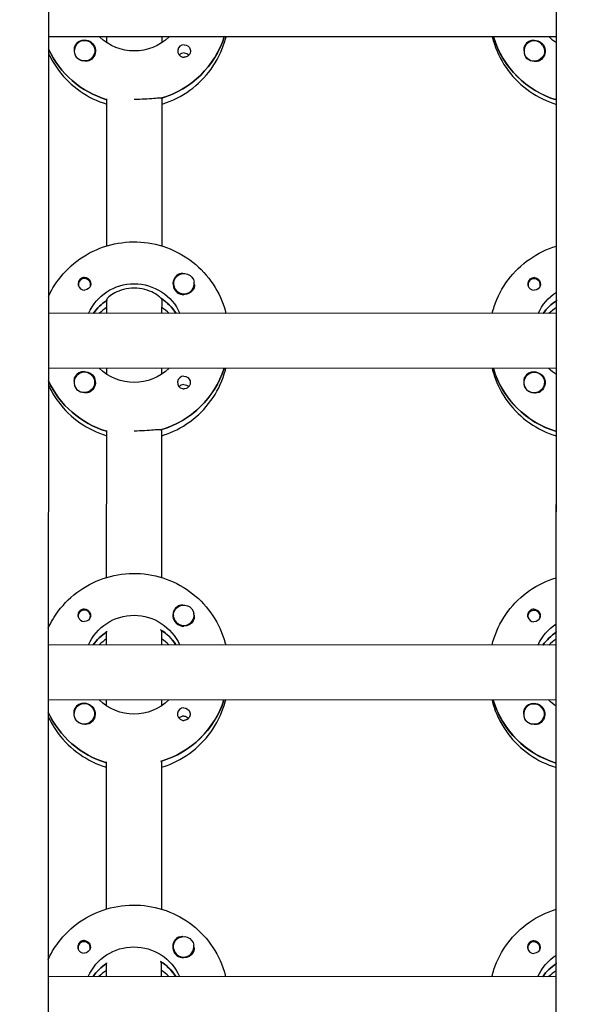
# Model space of a CAD drawing. Units: millimetres. Extents: x -11139 to 14562, y -11456 to 6364.
# Drawn here: x -164 to -1, y -1427 to -1141 of the extents above; entities that cross this region are included whole.
import ezdxf

# ---------------------------------------------------------------- set-up
doc = ezdxf.new("R2010")
doc.units = ezdxf.units.MM
doc.header["$LTSCALE"] = 20
doc.layers.add('2d', color=230, linetype='Continuous')
doc.layers.add('AS-Free_Space_Hatch', color=31, linetype='Continuous')

msp = doc.modelspace()

# ---------------------------------------------------------------- hatches: boundary and pattern name
at = {"layer": 'AS-Free_Space_Hatch'}
h = msp.add_hatch(dxfattribs=at)
h.set_pattern_fill('ANSI31', color=256, scale=100)
h.set_pattern_definition([(187.5045, (-6093.53, -6656.65), (41.4667, -314.7805), [])])
edge = h.paths.add_edge_path()
edge.add_arc((-3389.14, -2061.33), 500, 0, 360)
edge = h.paths.add_edge_path()
edge.add_arc((2811.5, -1270), 500, 0, 360)
edge = h.paths.add_edge_path()
edge.add_line((5521.04, -4269.02), (4315.41, -2141.24))
edge.add_line((4315.41, -2141.24), (5185.45, -1648.26))
edge.add_line((5185.45, -1648.26), (6055.49, -1155.28))
edge.add_line((6055.49, -1155.28), (7261.12, -3283.06))
edge.add_arc((6391.08, -3776.04), 1000, 0, 29.53663, ccw=False)
edge.add_arc((6391.08, -3776.04), 1000, -150.46337, 0, ccw=False)
edge = h.paths.add_edge_path()
edge.add_line((11989.07, -3997.86), (9990.06, -2845.2))
edge.add_line((9990.06, -2845.2), (10990.7, -1112.05))
edge.add_line((10990.7, -1112.05), (12988.6, -2265.54))
edge.add_arc((12488.6, -3131.56), 1000, 0, 60, ccw=False)
edge.add_arc((12488.6, -3131.56), 1000, 240.03146, 360, ccw=False)
edge = h.paths.add_edge_path()
edge.add_line((-6093.53, -6656.65), (-7310.93, -8243.45))
edge.add_line((-7310.93, -8243.45), (-9695.62, -6413.91))
edge.add_arc((-9086.92, -5620.51), 1000, 180, 232.50449, ccw=False)
edge.add_arc((-9086.92, -5620.51), 1000, 52.50449, 180, ccw=False)
edge.add_line((-8478.22, -4827.11), (-6093.53, -6656.65))

# ---------------------------------------------------------------- linework, layer by layer
at = {"layer": '2d'}
for p, q in [((-155.03, -953.51), (-156.01, -2958.87)), ((-8.01, -2958.97), (-7.03, -954.01)), ((-7.13, -1145.63), (-155.13, -1145.56)), ((-138.13, -1147.32), (-138.13, -1145.56)), ((-122.13, -1145.57), (-122.13, -1147.33)), ((-25.44, -1145.81), (-25.44, -1145.62)), ((-7.13, -1147.38), (-7.13, -1145.63)), ((-147.62, -1149.68), (-147.62, -1149.72)), ((-141.62, -1149.68), (-141.62, -1149.72)), ((-16.62, -1149.74), (-16.62, -1149.78)), ((-10.62, -1149.74), (-10.62, -1149.78)), ((-138.16, -1206.51), (-138.14, -1163.67)), ((-122.14, -1163.43), (-122.16, -1206.52)), ((-122.14, -1163.68), (-122.14, -1163.43)), ((-7.16, -1206.57), (-7.14, -1163.73)), ((-146.43, -1217.78), (-146.43, -1218.04)), ((-142.88, -1217.78), (-142.88, -1218.05)), ((-118.67, -1217.52), (-118.67, -1217.55)), ((-112.67, -1217.52), (-112.67, -1217.56)), ((-15.43, -1217.84), (-15.43, -1218.11)), ((-11.88, -1217.84), (-11.88, -1218.11)), ((-122.16, -1222.16), (-122.16, -1221.91)), ((-138.17, -1226.16), (-138.16, -1222.16)), ((-138.16, -1222.16), (-138.16, -1222.4)), ((-122.16, -1222.16), (-122.17, -1226.16)), ((-7.17, -1226.22), (-7.16, -1222.22)), ((-7.16, -1222.22), (-7.16, -1222.47)), ((-7.17, -1226.22), (-155.17, -1226.15)), ((-118.07, -1225.98), (-118.07, -1226.16)), ((-7.17, -1242.22), (-155.17, -1242.15)), ((-138.17, -1243.91), (-138.17, -1242.16)), ((-122.17, -1242.16), (-122.17, -1243.92)), ((-25.48, -1242.4), (-25.48, -1242.21)), ((-7.17, -1243.98), (-7.17, -1242.22)), ((-147.67, -1246.27), (-147.67, -1246.31)), ((-141.67, -1246.27), (-141.67, -1246.31)), ((-16.67, -1246.33), (-16.67, -1246.37)), ((-10.67, -1246.33), (-10.67, -1246.37)), ((-138.2, -1303.1), (-138.18, -1260.26)), ((-122.18, -1260.02), (-122.2, -1303.11)), ((-122.18, -1260.27), (-122.18, -1260.02)), ((-7.2, -1303.17), (-7.18, -1260.32)), ((-146.48, -1314.37), (-146.48, -1314.64)), ((-142.93, -1314.37), (-142.93, -1314.64)), ((-118.71, -1314.11), (-118.71, -1314.15)), ((-112.71, -1314.11), (-112.71, -1314.15)), ((-15.48, -1314.43), (-15.48, -1314.7)), ((-11.93, -1314.43), (-11.93, -1314.7)), ((-138.21, -1322.75), (-138.21, -1318.75)), ((-138.21, -1318.75), (-138.21, -1319)), ((-122.21, -1318.75), (-122.21, -1318.51)), ((-122.21, -1318.75), (-122.21, -1322.75)), ((-7.21, -1322.81), (-7.21, -1318.81)), ((-7.21, -1318.81), (-7.21, -1319.06)), ((-7.21, -1322.81), (-155.21, -1322.74)), ((-118.12, -1322.57), (-118.12, -1322.76)), ((-7.22, -1338.81), (-155.22, -1338.74)), ((-138.22, -1340.5), (-138.22, -1338.75)), ((-122.22, -1338.75), (-122.22, -1340.51)), ((-25.53, -1338.99), (-25.53, -1338.8)), ((-7.22, -1340.57), (-7.22, -1338.81)), ((-147.72, -1342.86), (-147.72, -1342.9)), ((-141.72, -1342.86), (-141.72, -1342.9)), ((-16.72, -1342.92), (-16.72, -1342.96)), ((-10.72, -1342.92), (-10.72, -1342.96)), ((-122.23, -1356.61), (-122.25, -1399.7)), ((-122.23, -1356.86), (-122.23, -1356.61)), ((-138.25, -1399.69), (-138.23, -1356.85)), ((-7.25, -1399.76), (-7.23, -1356.92)), ((-146.53, -1410.96), (-146.53, -1411.23)), ((-142.98, -1410.96), (-142.98, -1411.23)), ((-118.76, -1410.7), (-118.76, -1410.74)), ((-112.76, -1410.7), (-112.76, -1410.74)), ((-15.53, -1411.02), (-15.53, -1411.29)), ((-11.98, -1411.02), (-11.98, -1411.29)), ((-138.26, -1419.34), (-138.26, -1415.34)), ((-138.26, -1415.34), (-138.26, -1415.59)), ((-122.26, -1415.35), (-122.26, -1415.1)), ((-122.26, -1415.35), (-122.26, -1419.35)), ((-7.26, -1419.4), (-7.26, -1415.4)), ((-7.26, -1415.4), (-7.26, -1415.65)), ((-7.26, -1419.4), (-155.26, -1419.33)), ((-118.17, -1419.16), (-118.17, -1419.35))]:
    msp.add_line(p, q, dxfattribs=at)
for centre, major_axis, start_param, end_param in [((-144.62, -1149.68), (-3, 0), -2.513461, 0.628132), ((-144.62, -1149.7), (-3.2, 0), -1.570796, -0.540896), ((-130.12, -1137.32), (27.5, -0.01), -1.275619, -0.307126), ((0.88, -1137.88), (-27.5, 0.01), 0.288029, 1.275619), ((-13.62, -1149.74), (-3, 0), -2.513461, 0.628132), ((-13.62, -1149.77), (-3.2, 0), -1.570796, -0.540896), ((-130.12, -1137.82), (27.5, -0.01), -2.711906, -1.865973), ((-115.63, -1149.72), (-1.85, 0), -1.570796, 1.318959), ((-144.62, -1149.73), (-3, 0), 0.183982, 0.628132), ((-115.63, -1152.14), (-1.85, 0), -1.570796, -0.722826), ((-13.62, -1149.79), (-3, 0), 0.183982, 0.628132), ((-144.66, -1217.78), (1.77, 0), -0.159628, 2.981965), ((-115.67, -1217.54), (-3.2, 0), -1.0299, 1.570796), ((-13.66, -1217.84), (1.77, 0), -0.159628, 2.981965), ((-144.66, -1217.78), (-1.77, 0), -0.159628, 0.236564), ((-144.66, -1217.53), (-1.85, 0), 0.251837, 1.570796), ((-144.66, -1217.78), (1.77, 0), -0.236564, -0.159628), ((-115.67, -1217.52), (-3, 0), 0.159628, 3.30122), ((-13.66, -1217.84), (-1.77, 0), -0.159628, 0.236564), ((-13.66, -1217.59), (-1.85, 0), 0.251837, 1.570796), ((-13.66, -1217.84), (1.77, 0), -0.236564, -0.159628), ((-130.17, -1233.91), (-14.5, 0.01), -2.572651, -2.134363), ((-130.17, -1234.41), (-14.5, 0.01), -0.986366, -0.610608), ((-130.17, -1236.4), (-14.5, 0.01), -0.986366, -0.792153), ((-130.17, -1236.4), (-14.5, 0.01), -2.34944, -2.155226), ((0.83, -1234.47), (-14.5, 0.01), -0.986366, -0.610609), ((0.83, -1236.46), (-14.5, 0.01), -0.986366, -0.792153), ((-144.67, -1246.27), (-3, 0), -2.513461, 0.628132), ((-144.67, -1246.29), (-3.2, 0), -1.570796, -0.540896), ((-130.17, -1233.91), (27.5, -0.01), -1.275619, -0.307126), ((-115.68, -1246.31), (-1.85, 0), -1.570796, 1.318959), ((0.83, -1234.47), (-27.5, 0.01), 0.288029, 1.275619), ((-13.67, -1246.33), (-3, 0), -2.513461, 0.628132), ((-13.67, -1246.36), (-3.2, 0), -1.570796, -0.540896), ((-130.17, -1234.41), (27.5, -0.01), -2.711905, -1.865973), ((-144.67, -1246.32), (-3, 0), 0.183982, 0.628132), ((-115.68, -1248.74), (-1.85, 0), -1.570796, -0.722826), ((-13.67, -1246.38), (-3, 0), 0.183982, 0.628132), ((-144.7, -1314.37), (1.77, 0), -0.159628, 2.981965), ((-115.71, -1314.13), (-3.2, 0), -1.0299, 1.570796), ((-115.71, -1314.11), (-3, 0), 0.159628, 3.30122), ((-13.7, -1314.43), (1.77, 0), -0.159628, 2.981965), ((-144.7, -1314.12), (-1.85, 0), 0.251837, 1.570796), ((-144.7, -1314.37), (-1.77, 0), -0.159628, 0.236564), ((-144.7, -1314.37), (1.77, 0), -0.236564, -0.159628), ((-13.7, -1314.18), (-1.85, 0), 0.251837, 1.570796), ((-13.7, -1314.43), (-1.77, 0), -0.159628, 0.236564), ((-13.7, -1314.43), (1.77, 0), -0.236564, -0.159628), ((-130.22, -1331), (-14.5, 0.01), -0.986366, -0.610608), ((-130.22, -1330.5), (-14.5, 0.01), -2.572651, -2.134363), ((0.78, -1331.06), (-14.5, 0.01), -0.986366, -0.610609), ((-130.22, -1332.99), (-14.5, 0.01), -0.986366, -0.792153), ((-130.22, -1332.99), (-14.5, 0.01), -2.34944, -2.155226), ((0.78, -1333.06), (-14.5, 0.01), -0.986366, -0.792153), ((-144.72, -1342.86), (-3, 0), -2.513461, 0.628132), ((-130.22, -1330.5), (27.5, -0.01), -1.275619, -0.307126), ((0.78, -1331.06), (-27.5, 0.01), 0.288029, 1.275619), ((-130.22, -1331), (27.5, -0.01), -2.711905, -1.865973), ((-144.72, -1342.88), (-3.2, 0), -1.570796, -0.540896), ((-115.73, -1342.9), (-1.85, 0), -1.570796, 1.318959), ((-13.72, -1342.92), (-3, 0), -2.513461, 0.628132), ((-13.72, -1342.95), (-3.2, 0), -1.570796, -0.540896), ((-144.72, -1342.91), (-3, 0), 0.183982, 0.628132), ((-115.73, -1345.33), (-1.85, 0), -1.570796, -0.722826), ((-13.72, -1342.97), (-3, 0), 0.183982, 0.628132), ((-115.76, -1410.72), (-3.2, 0), -1.0299, 1.570796), ((-144.75, -1410.96), (-1.77, 0), -0.159628, 0.236564), ((-144.75, -1410.71), (-1.85, 0), 0.251837, 1.570796), ((-144.75, -1410.96), (1.77, 0), -0.159628, 2.981965), ((-144.75, -1410.96), (1.77, 0), -0.236564, -0.159628), ((-115.76, -1410.7), (-3, 0), 0.159628, 3.30122), ((-13.75, -1411.02), (-1.77, 0), -0.159628, 0.236564), ((-13.75, -1410.77), (-1.85, 0), 0.251837, 1.570796), ((-13.75, -1411.02), (1.77, 0), -0.159628, 2.981965), ((-13.75, -1411.02), (1.77, 0), -0.236564, -0.159628), ((-130.26, -1427.59), (-14.5, 0.01), -0.986366, -0.610608), ((-130.26, -1427.09), (-14.5, 0.01), -2.572651, -2.134363), ((0.74, -1427.65), (-14.5, 0.01), -0.986366, -0.610609), ((-130.26, -1429.58), (-14.5, 0.01), -0.986366, -0.792153), ((-130.26, -1429.58), (-14.5, 0.01), -2.34944, -2.155226), ((0.74, -1429.65), (-14.5, 0.01), -0.986366, -0.792154)]:
    msp.add_ellipse(centre, major_axis=major_axis, ratio=0.992215, start_param=start_param, end_param=end_param, dxfattribs=at)
at = {"layer": '2d', "extrusion": (0, 0, -1)}
for centre, major_axis, start_param, end_param in [((-144.62, -1149.7), (3.2, 0), -1.570796, 1.0299), ((-130.12, -1135.33), (-14.5, 0.01), -2.34944, -0.792153), ((-130.12, -1137.32), (27.5, -0.01), 0.307126, 1.285261), ((0.88, -1137.88), (-27.5, 0.01), -1.275619, -0.295177), ((-13.62, -1149.77), (3.2, 0), -1.570796, 1.0299), ((0.88, -1135.39), (-14.5, 0.01), -0.986366, -0.792152), ((-130.12, -1137.82), (-27.5, 0.01), -1.275619, -0.429687), ((-144.62, -1149.68), (3, 0), -0.628132, 2.513461), ((-115.63, -1149.72), (1.85, 0), -1.570796, -0.251837), ((-13.62, -1149.74), (3, 0), -0.628132, 2.513461), ((-144.62, -1149.73), (-3, 0), -1.386814, -0.628132), ((-115.63, -1152.14), (1.85, 0), -1.570796, -0.720115), ((-13.62, -1149.79), (-3, 0), -1.386814, -0.628132), ((-144.66, -1217.53), (1.85, 0), -1.318959, 1.570796), ((-115.67, -1217.52), (-3, 0), -0.159628, 2.981965), ((-13.66, -1217.59), (1.85, 0), -1.318959, 1.570796), ((-130.17, -1231.92), (14.5, -0.01), -2.729814, -0.411778), ((-130.17, -1233.91), (14.5, -0.01), -0.986366, -0.58443), ((-115.67, -1217.54), (-3.2, 0), -2.600696, -1.570796), ((0.83, -1231.98), (14.5, -0.01), -2.729814, -2.155226), ((-130.17, -1234.41), (14.5, -0.01), -2.530984, -2.155226), ((0.83, -1234.47), (14.5, -0.01), -2.530984, -2.155226), ((-144.67, -1246.27), (3, 0), -0.628132, 2.513461), ((-144.67, -1246.29), (3.2, 0), -1.570796, 1.0299), ((-130.17, -1231.92), (-14.5, 0.01), -2.34944, -0.792153), ((-130.17, -1233.91), (27.5, -0.01), 0.307126, 1.285261), ((-115.68, -1246.31), (1.85, 0), -1.570796, -0.251837), ((0.83, -1234.47), (-27.5, 0.01), -1.275619, -0.295177), ((-13.67, -1246.33), (3, 0), -0.628132, 2.513461), ((-13.67, -1246.36), (3.2, 0), -1.570796, 1.0299), ((0.83, -1231.98), (-14.5, 0.01), -0.986366, -0.792152), ((-130.17, -1234.41), (-27.5, 0.01), -1.275619, -0.429687), ((-115.68, -1248.74), (1.85, 0), -1.570796, -0.720115), ((-144.67, -1246.32), (-3, 0), -1.386814, -0.628132), ((-13.67, -1246.38), (-3, 0), -1.386814, -0.628132), ((-144.7, -1314.12), (1.85, 0), -1.318959, 1.570796), ((-115.71, -1314.11), (-3, 0), -0.159628, 2.981965), ((-13.7, -1314.18), (1.85, 0), -1.318959, 1.570796), ((-130.22, -1328.51), (14.5, -0.01), -2.729814, -0.411778), ((-115.71, -1314.13), (-3.2, 0), -2.600696, -1.570796), ((0.78, -1328.57), (14.5, -0.01), -2.729814, -2.155226), ((-130.22, -1331), (14.5, -0.01), -2.530984, -2.155226), ((-130.22, -1330.5), (14.5, -0.01), -0.986366, -0.58443), ((0.78, -1331.06), (14.5, -0.01), -2.530984, -2.155226), ((-130.22, -1328.51), (-14.5, 0.01), -2.34944, -0.792153), ((-130.22, -1330.5), (27.5, -0.01), 0.307126, 1.285261), ((0.78, -1331.06), (-27.5, 0.01), -1.275619, -0.295177), ((0.78, -1328.57), (-14.5, 0.01), -0.986366, -0.792152), ((-130.22, -1331), (-27.5, 0.01), -1.275619, -0.429688), ((-144.72, -1342.86), (3, 0), -0.628132, 2.513461), ((-144.72, -1342.88), (3.2, 0), -1.570796, 1.0299), ((-115.73, -1342.9), (1.85, 0), -1.570796, -0.251837), ((-13.72, -1342.92), (3, 0), -0.628132, 2.513461), ((-13.72, -1342.95), (3.2, 0), -1.570796, 1.0299), ((-144.72, -1342.91), (-3, 0), -1.386814, -0.628132), ((-115.73, -1345.33), (1.85, 0), -1.570796, -0.720115), ((-13.72, -1342.97), (-3, 0), -1.386814, -0.628132), ((-115.76, -1410.7), (-3, 0), -0.159628, 2.981965), ((-144.75, -1410.71), (1.85, 0), -1.318959, 1.570796), ((-130.26, -1425.1), (14.5, -0.01), -2.729814, -0.411778), ((-13.75, -1410.77), (1.85, 0), -1.318959, 1.570796), ((-115.76, -1410.72), (-3.2, 0), -2.600696, -1.570796), ((0.74, -1425.16), (14.5, -0.01), -2.729814, -2.155226), ((-130.26, -1427.59), (14.5, -0.01), -2.530984, -2.155226), ((-130.26, -1427.09), (14.5, -0.01), -0.986366, -0.58443), ((0.74, -1427.65), (14.5, -0.01), -2.530984, -2.155226)]:
    msp.add_ellipse(centre, major_axis=major_axis, ratio=0.992215, start_param=start_param, end_param=end_param, dxfattribs=at)
at = {"layer": '2d'}
for points, knots in [([(-122.14, -1165.22), (-121.67, -1165.07), (-121.2, -1164.92), (-117.98, -1163.76), (-115.38, -1162.32), (-110.77, -1158.7), (-108.76, -1156.52), (-105.54, -1151.65), (-104.32, -1148.95), (-103.51, -1145.95), (-103.46, -1145.77), (-103.42, -1145.58)], [5.007558, 5.007558, 5.007558, 5.007558, 5.061187, 5.061187, 5.38193, 5.38193, 5.70216, 5.70216, 6.02178, 6.02178, 6.042781, 6.042781, 6.042781, 6.042781]), ([(-25.84, -1145.62), (-25.66, -1146.32), (-25.46, -1147.01), (-24.32, -1150.46), (-22.95, -1153.08), (-19.46, -1157.76), (-17.33, -1159.82), (-12.56, -1163.15), (-9.91, -1164.43), (-7.14, -1165.27)], [3.381034, 3.381034, 3.381034, 3.381034, 3.460135, 3.460135, 3.779355, 3.779355, 4.099081, 4.099081, 4.416257, 4.416257, 4.416257, 4.416257]), ([(-147.37, -1148.07), (-147.45, -1148.2), (-147.51, -1148.34), (-147.65, -1148.79), (-147.68, -1149.12), (-147.64, -1149.52), (-147.63, -1149.58), (-147.62, -1149.63)], [-0.4285066, -0.4285066, -0.4285066, -0.4285066, -0.3702947, -0.3702947, -0.2554118, -0.2554118, -0.2367421, -0.2367421, -0.2367421, -0.2367421]), ([(-113.84, -1149.26), (-113.79, -1149.47), (-113.77, -1149.68), (-113.81, -1150.13), (-113.88, -1150.35), (-114.04, -1150.66), (-114.1, -1150.75), (-114.21, -1150.9), (-114.26, -1150.96), (-114.37, -1151.06), (-114.42, -1151.11), (-114.56, -1151.22), (-114.64, -1151.28), (-114.91, -1151.42), (-115.11, -1151.49), (-115.42, -1151.54), (-115.53, -1151.55), (-115.63, -1151.55)], [0.3983341, 0.3983341, 0.3983341, 0.3983341, 0.4632988, 0.4632988, 0.5330171, 0.5330171, 0.5659175, 0.5659175, 0.5887918, 0.5887918, 0.6110803, 0.6110803, 0.6412641, 0.6412641, 0.7042404, 0.7042404, 0.7359678, 0.7359678, 0.7359678, 0.7359678]), ([(-16.37, -1148.13), (-16.45, -1148.26), (-16.51, -1148.41), (-16.65, -1148.85), (-16.68, -1149.18), (-16.64, -1149.59), (-16.63, -1149.64), (-16.62, -1149.7)], [-0.4285066, -0.4285066, -0.4285066, -0.4285066, -0.3702947, -0.3702947, -0.2554118, -0.2554118, -0.2367421, -0.2367421, -0.2367421, -0.2367421]), ([(-155.13, -1150.44), (-154.33, -1152.17), (-153.35, -1153.82), (-150.46, -1157.69), (-148.33, -1159.75), (-143.56, -1163.09), (-140.91, -1164.37), (-138.14, -1165.21)], [3.5701495, 3.5701495, 3.5701495, 3.5701495, 3.7793546, 3.7793546, 4.0990811, 4.0990811, 4.4162569, 4.4162569, 4.4162569, 4.4162569]), ([(-142.98, -1152.42), (-143.09, -1152.49), (-143.21, -1152.54), (-143.61, -1152.69), (-143.91, -1152.73), (-144.32, -1152.72), (-144.43, -1152.71), (-144.55, -1152.69)], [1.5283721, 1.5283721, 1.5283721, 1.5283721, 1.5732284, 1.5732284, 1.6747879, 1.6747879, 1.713878, 1.713878, 1.713878, 1.713878]), ([(-11.98, -1152.49), (-12.09, -1152.55), (-12.21, -1152.61), (-12.61, -1152.75), (-12.91, -1152.79), (-13.32, -1152.78), (-13.43, -1152.77), (-13.55, -1152.76)], [1.5283721, 1.5283721, 1.5283721, 1.5283721, 1.5732284, 1.5732284, 1.6747879, 1.6747879, 1.713878, 1.713878, 1.713878, 1.713878]), ([(-122.39, -1163.5), (-122.48, -1163.49), (-122.6, -1163.48), (-123.16, -1163.46), (-123.77, -1163.51), (-125.19, -1163.63), (-126.08, -1163.71), (-128.05, -1163.82), (-129.12, -1163.86), (-130.14, -1163.86)], [-2.229842, -2.229842, -2.229842, -2.229842, -2.122712, -2.122712, -1.819422, -1.819422, -1.516212, -1.516212, -1.213001, -1.213001, -1.213001, -1.213001]), ([(-155.16, -1221.27), (-154.36, -1219.53), (-153.38, -1217.88), (-150.48, -1214.01), (-148.36, -1211.96), (-143.55, -1208.61), (-140.88, -1207.32), (-135.26, -1205.65), (-132.31, -1205.26), (-126.44, -1205.43), (-123.52, -1205.98), (-118, -1207.98), (-115.4, -1209.42), (-110.8, -1213.05), (-108.79, -1215.23), (-105.57, -1220.1), (-104.36, -1222.8), (-103.55, -1225.8), (-103.5, -1225.99), (-103.46, -1226.17)], [3.571113, 3.571113, 3.571113, 3.571113, 3.780317, 3.780317, 4.100044, 4.100044, 4.420379, 4.420379, 4.741187, 4.741187, 5.062149, 5.062149, 5.382892, 5.382892, 5.703123, 5.703123, 6.022743, 6.022743, 6.043744, 6.043744, 6.043744, 6.043744]), ([(-25.88, -1226.21), (-25.7, -1225.51), (-25.5, -1224.81), (-24.35, -1221.36), (-22.98, -1218.75), (-19.48, -1214.08), (-17.36, -1212.02), (-12.58, -1208.69), (-9.93, -1207.41), (-7.16, -1206.57)], [3.381997, 3.381997, 3.381997, 3.381997, 3.461097, 3.461097, 3.780317, 3.780317, 4.100044, 4.100044, 4.41722, 4.41722, 4.41722, 4.41722]), ([(-144.66, -1215.69), (-144.76, -1215.69), (-144.87, -1215.7), (-145.18, -1215.76), (-145.38, -1215.83), (-145.65, -1215.98), (-145.73, -1216.04), (-145.87, -1216.15), (-145.93, -1216.2), (-146.03, -1216.3), (-146.08, -1216.36), (-146.19, -1216.51), (-146.25, -1216.6), (-146.41, -1216.9), (-146.48, -1217.12), (-146.52, -1217.56), (-146.5, -1217.78), (-146.45, -1217.98)], [-0.7359678, -0.7359678, -0.7359678, -0.7359678, -0.7042404, -0.7042404, -0.6412641, -0.6412641, -0.6110803, -0.6110803, -0.5887918, -0.5887918, -0.5659175, -0.5659175, -0.5330171, -0.5330171, -0.4632988, -0.4632988, -0.3983341, -0.3983341, -0.3983341, -0.3983341]), ([(-144.66, -1215.69), (-144.56, -1215.69), (-144.46, -1215.7), (-144.31, -1215.72), (-144.25, -1215.74), (-144.2, -1215.75)], [0.73596784, 0.73596784, 0.73596784, 0.73596784, 0.76566083, 0.76566083, 0.78261583, 0.78261583, 0.78261583, 0.78261583]), ([(-115.95, -1214.55), (-115.99, -1214.55), (-116.04, -1214.55), (-116.38, -1214.53), (-116.68, -1214.56), (-117.08, -1214.7), (-117.2, -1214.75), (-117.31, -1214.82)], [-1.6906296, -1.6906296, -1.6906296, -1.6906296, -1.6747879, -1.6747879, -1.5732284, -1.5732284, -1.5283721, -1.5283721, -1.5283721, -1.5283721]), ([(-13.66, -1215.76), (-13.76, -1215.76), (-13.87, -1215.77), (-14.18, -1215.82), (-14.38, -1215.89), (-14.65, -1216.05), (-14.73, -1216.1), (-14.87, -1216.21), (-14.93, -1216.26), (-15.03, -1216.37), (-15.08, -1216.42), (-15.19, -1216.57), (-15.25, -1216.66), (-15.41, -1216.96), (-15.48, -1217.18), (-15.52, -1217.62), (-15.5, -1217.84), (-15.45, -1218.05)], [-0.7359678, -0.7359678, -0.7359678, -0.7359678, -0.7042404, -0.7042404, -0.6412641, -0.6412641, -0.6110803, -0.6110803, -0.5887918, -0.5887918, -0.5659175, -0.5659175, -0.5330171, -0.5330171, -0.4632988, -0.4632988, -0.3983341, -0.3983341, -0.3983341, -0.3983341]), ([(-13.66, -1215.76), (-13.56, -1215.76), (-13.46, -1215.76), (-13.31, -1215.79), (-13.25, -1215.8), (-13.2, -1215.81)], [0.73596784, 0.73596784, 0.73596784, 0.73596784, 0.76566083, 0.76566083, 0.78261583, 0.78261583, 0.78261583, 0.78261583]), ([(-130.16, -1218.78), (-131.19, -1218.78), (-132.27, -1218.92), (-134.24, -1219.45), (-135.12, -1219.83), (-136.52, -1220.59), (-137.13, -1221.02), (-137.95, -1221.75), (-138.16, -1222.03), (-138.16, -1222.16)], [-1.236465, -1.236465, -1.236465, -1.236465, -0.928016, -0.928016, -0.619567, -0.619567, -0.309783, -0.309783, 0, 0, 0, 0]), ([(-122.42, -1221.75), (-122.52, -1221.64), (-122.64, -1221.52), (-123.2, -1221.03), (-123.81, -1220.59), (-125.2, -1219.83), (-126.09, -1219.45), (-128.05, -1218.92), (-129.13, -1218.78), (-130.16, -1218.78)], [-2.274968, -2.274968, -2.274968, -2.274968, -2.163147, -2.163147, -1.853363, -1.853363, -1.544914, -1.544914, -1.236465, -1.236465, -1.236465, -1.236465]), ([(-112.67, -1217.63), (-112.66, -1217.69), (-112.65, -1217.75), (-112.61, -1218.14), (-112.64, -1218.46), (-112.78, -1218.9), (-112.84, -1219.04), (-112.92, -1219.18)], [2.18776, 2.18776, 2.18776, 2.18776, 2.2069297, 2.2069297, 2.3218125, 2.3218125, 2.3800245, 2.3800245, 2.3800245, 2.3800245]), ([(-147.41, -1244.66), (-147.49, -1244.79), (-147.56, -1244.93), (-147.69, -1245.38), (-147.72, -1245.71), (-147.69, -1246.11), (-147.68, -1246.17), (-147.67, -1246.23)], [-0.4285066, -0.4285066, -0.4285066, -0.4285066, -0.3702947, -0.3702947, -0.2554118, -0.2554118, -0.2367421, -0.2367421, -0.2367421, -0.2367421]), ([(-122.18, -1261.81), (-121.71, -1261.67), (-121.25, -1261.51), (-118.03, -1260.35), (-115.43, -1258.91), (-110.82, -1255.29), (-108.81, -1253.11), (-105.58, -1248.24), (-104.37, -1245.55), (-103.56, -1242.54), (-103.51, -1242.36), (-103.46, -1242.17)], [5.007558, 5.007558, 5.007558, 5.007558, 5.061187, 5.061187, 5.38193, 5.38193, 5.70216, 5.70216, 6.02178, 6.02178, 6.042781, 6.042781, 6.042781, 6.042781]), ([(-25.88, -1242.21), (-25.71, -1242.91), (-25.51, -1243.6), (-24.36, -1247.06), (-23, -1249.67), (-19.5, -1254.35), (-17.38, -1256.41), (-12.6, -1259.74), (-9.96, -1261.02), (-7.18, -1261.86)], [3.381034, 3.381034, 3.381034, 3.381034, 3.460135, 3.460135, 3.779355, 3.779355, 4.099081, 4.099081, 4.416257, 4.416257, 4.416257, 4.416257]), ([(-16.41, -1244.72), (-16.49, -1244.85), (-16.56, -1245), (-16.69, -1245.45), (-16.72, -1245.78), (-16.69, -1246.18), (-16.68, -1246.23), (-16.67, -1246.29)], [-0.4285066, -0.4285066, -0.4285066, -0.4285066, -0.3702947, -0.3702947, -0.2554118, -0.2554118, -0.2367421, -0.2367421, -0.2367421, -0.2367421]), ([(-155.18, -1247.03), (-154.38, -1248.76), (-153.39, -1250.41), (-150.5, -1254.29), (-148.38, -1256.34), (-143.6, -1259.68), (-140.96, -1260.96), (-138.18, -1261.8)], [3.5701502, 3.5701502, 3.5701502, 3.5701502, 3.7793546, 3.7793546, 4.0990811, 4.0990811, 4.4162569, 4.4162569, 4.4162569, 4.4162569]), ([(-113.89, -1245.85), (-113.83, -1246.06), (-113.82, -1246.28), (-113.86, -1246.72), (-113.93, -1246.95), (-114.08, -1247.25), (-114.14, -1247.34), (-114.26, -1247.49), (-114.31, -1247.55), (-114.41, -1247.65), (-114.47, -1247.7), (-114.6, -1247.81), (-114.69, -1247.87), (-114.96, -1248.02), (-115.16, -1248.08), (-115.47, -1248.14), (-115.58, -1248.14), (-115.68, -1248.14)], [0.3983341, 0.3983341, 0.3983341, 0.3983341, 0.4632988, 0.4632988, 0.5330171, 0.5330171, 0.5659175, 0.5659175, 0.5887918, 0.5887918, 0.6110803, 0.6110803, 0.6412641, 0.6412641, 0.7042404, 0.7042404, 0.7359678, 0.7359678, 0.7359678, 0.7359678]), ([(-143.02, -1249.02), (-143.14, -1249.08), (-143.25, -1249.14), (-143.66, -1249.28), (-143.95, -1249.32), (-144.36, -1249.31), (-144.48, -1249.3), (-144.6, -1249.28)], [1.5283721, 1.5283721, 1.5283721, 1.5283721, 1.5732284, 1.5732284, 1.6747879, 1.6747879, 1.713878, 1.713878, 1.713878, 1.713878]), ([(-12.02, -1249.08), (-12.14, -1249.15), (-12.25, -1249.2), (-12.66, -1249.34), (-12.95, -1249.38), (-13.36, -1249.37), (-13.48, -1249.36), (-13.6, -1249.35)], [1.5283721, 1.5283721, 1.5283721, 1.5283721, 1.5732284, 1.5732284, 1.6747879, 1.6747879, 1.713878, 1.713878, 1.713878, 1.713878]), ([(-122.44, -1260.09), (-122.53, -1260.08), (-122.65, -1260.07), (-123.2, -1260.05), (-123.82, -1260.1), (-125.23, -1260.22), (-126.13, -1260.3), (-128.1, -1260.41), (-129.17, -1260.45), (-130.18, -1260.45)], [-2.229842, -2.229842, -2.229842, -2.229842, -2.122712, -2.122712, -1.819422, -1.819422, -1.516212, -1.516212, -1.213001, -1.213001, -1.213001, -1.213001]), ([(-155.21, -1317.86), (-154.41, -1316.12), (-153.43, -1314.47), (-150.53, -1310.6), (-148.4, -1308.55), (-143.6, -1305.2), (-140.93, -1303.91), (-135.31, -1302.24), (-132.36, -1301.85), (-126.49, -1302.02), (-123.57, -1302.57), (-118.05, -1304.57), (-115.45, -1306.01), (-110.85, -1309.64), (-108.84, -1311.82), (-105.62, -1316.69), (-104.4, -1319.39), (-103.6, -1322.39), (-103.55, -1322.58), (-103.5, -1322.76)], [3.571113, 3.571113, 3.571113, 3.571113, 3.780317, 3.780317, 4.100044, 4.100044, 4.420379, 4.420379, 4.741187, 4.741187, 5.062149, 5.062149, 5.382892, 5.382892, 5.703123, 5.703123, 6.022743, 6.022743, 6.043744, 6.043744, 6.043744, 6.043744]), ([(-25.92, -1322.8), (-25.75, -1322.1), (-25.55, -1321.41), (-24.4, -1317.96), (-23.03, -1315.34), (-19.53, -1310.67), (-17.4, -1308.61), (-12.63, -1305.28), (-9.98, -1304), (-7.2, -1303.17)], [3.381997, 3.381997, 3.381997, 3.381997, 3.461097, 3.461097, 3.780317, 3.780317, 4.100044, 4.100044, 4.41722, 4.41722, 4.41722, 4.41722]), ([(-144.7, -1312.28), (-144.81, -1312.28), (-144.91, -1312.29), (-145.23, -1312.35), (-145.42, -1312.42), (-145.7, -1312.57), (-145.78, -1312.63), (-145.92, -1312.74), (-145.97, -1312.79), (-146.08, -1312.89), (-146.13, -1312.95), (-146.24, -1313.1), (-146.3, -1313.19), (-146.46, -1313.49), (-146.52, -1313.71), (-146.57, -1314.15), (-146.55, -1314.37), (-146.5, -1314.58)], [-0.7359678, -0.7359678, -0.7359678, -0.7359678, -0.7042404, -0.7042404, -0.6412641, -0.6412641, -0.6110803, -0.6110803, -0.5887918, -0.5887918, -0.5659175, -0.5659175, -0.5330171, -0.5330171, -0.4632988, -0.4632988, -0.3983341, -0.3983341, -0.3983341, -0.3983341]), ([(-144.7, -1312.28), (-144.6, -1312.28), (-144.51, -1312.29), (-144.35, -1312.32), (-144.3, -1312.33), (-144.24, -1312.34)], [0.73596784, 0.73596784, 0.73596784, 0.73596784, 0.76566083, 0.76566083, 0.78261584, 0.78261584, 0.78261584, 0.78261584]), ([(-115.99, -1311.14), (-116.04, -1311.14), (-116.09, -1311.14), (-116.43, -1311.12), (-116.73, -1311.15), (-117.13, -1311.29), (-117.25, -1311.34), (-117.36, -1311.41)], [-1.6906295, -1.6906295, -1.6906295, -1.6906295, -1.6747879, -1.6747879, -1.5732283, -1.5732283, -1.5283721, -1.5283721, -1.5283721, -1.5283721]), ([(-13.7, -1312.35), (-13.81, -1312.35), (-13.91, -1312.36), (-14.23, -1312.41), (-14.42, -1312.48), (-14.7, -1312.64), (-14.78, -1312.69), (-14.92, -1312.8), (-14.97, -1312.85), (-15.08, -1312.96), (-15.13, -1313.01), (-15.24, -1313.16), (-15.3, -1313.25), (-15.46, -1313.55), (-15.52, -1313.78), (-15.57, -1314.22), (-15.55, -1314.43), (-15.5, -1314.64)], [-0.7359678, -0.7359678, -0.7359678, -0.7359678, -0.7042404, -0.7042404, -0.6412641, -0.6412641, -0.6110803, -0.6110803, -0.5887918, -0.5887918, -0.5659175, -0.5659175, -0.5330171, -0.5330171, -0.4632988, -0.4632988, -0.3983341, -0.3983341, -0.3983341, -0.3983341]), ([(-13.7, -1312.35), (-13.6, -1312.35), (-13.51, -1312.36), (-13.35, -1312.38), (-13.3, -1312.39), (-13.24, -1312.4)], [0.73596784, 0.73596784, 0.73596784, 0.73596784, 0.76566083, 0.76566083, 0.78261583, 0.78261583, 0.78261583, 0.78261583]), ([(-112.71, -1314.22), (-112.7, -1314.28), (-112.7, -1314.34), (-112.66, -1314.73), (-112.69, -1315.05), (-112.83, -1315.49), (-112.89, -1315.64), (-112.97, -1315.77)], [2.18776, 2.18776, 2.18776, 2.18776, 2.2069297, 2.2069297, 2.3218125, 2.3218125, 2.3800245, 2.3800245, 2.3800245, 2.3800245]), ([(-122.23, -1358.4), (-121.76, -1358.26), (-121.29, -1358.1), (-118.07, -1356.94), (-115.47, -1355.5), (-110.87, -1351.88), (-108.86, -1349.7), (-105.63, -1344.83), (-104.41, -1342.14), (-103.6, -1339.13), (-103.56, -1338.95), (-103.51, -1338.76)], [5.007558, 5.007558, 5.007558, 5.007558, 5.061187, 5.061187, 5.38193, 5.38193, 5.70216, 5.70216, 6.02178, 6.02178, 6.042782, 6.042782, 6.042782, 6.042782]), ([(-25.93, -1338.8), (-25.76, -1339.5), (-25.56, -1340.2), (-24.41, -1343.65), (-23.04, -1346.26), (-19.55, -1350.94), (-17.42, -1353), (-12.65, -1356.33), (-10.01, -1357.61), (-7.23, -1358.45)], [3.381034, 3.381034, 3.381034, 3.381034, 3.460135, 3.460135, 3.779355, 3.779355, 4.099081, 4.099081, 4.416257, 4.416257, 4.416257, 4.416257]), ([(-147.46, -1341.25), (-147.54, -1341.38), (-147.6, -1341.53), (-147.74, -1341.97), (-147.77, -1342.3), (-147.73, -1342.7), (-147.73, -1342.76), (-147.72, -1342.82)], [-0.4285066, -0.4285066, -0.4285066, -0.4285066, -0.3702947, -0.3702947, -0.2554118, -0.2554118, -0.2367421, -0.2367421, -0.2367421, -0.2367421]), ([(-16.46, -1341.31), (-16.54, -1341.45), (-16.6, -1341.59), (-16.74, -1342.04), (-16.77, -1342.37), (-16.73, -1342.77), (-16.73, -1342.82), (-16.72, -1342.88)], [-0.4285066, -0.4285066, -0.4285066, -0.4285066, -0.3702947, -0.3702947, -0.2554118, -0.2554118, -0.2367421, -0.2367421, -0.2367421, -0.2367421]), ([(-155.22, -1343.62), (-154.42, -1345.35), (-153.44, -1347.01), (-150.55, -1350.88), (-148.42, -1352.93), (-143.65, -1356.27), (-141.01, -1357.55), (-138.23, -1358.39)], [3.5701509, 3.5701509, 3.5701509, 3.5701509, 3.7793546, 3.7793546, 4.0990811, 4.0990811, 4.4162569, 4.4162569, 4.4162569, 4.4162569]), ([(-113.93, -1342.44), (-113.88, -1342.65), (-113.86, -1342.87), (-113.91, -1343.31), (-113.97, -1343.54), (-114.13, -1343.84), (-114.19, -1343.93), (-114.3, -1344.08), (-114.35, -1344.14), (-114.46, -1344.24), (-114.51, -1344.29), (-114.65, -1344.4), (-114.73, -1344.46), (-115.01, -1344.61), (-115.21, -1344.68), (-115.52, -1344.73), (-115.62, -1344.74), (-115.73, -1344.74)], [0.3983341, 0.3983341, 0.3983341, 0.3983341, 0.4632988, 0.4632988, 0.5330171, 0.5330171, 0.5659175, 0.5659175, 0.5887918, 0.5887918, 0.6110803, 0.6110803, 0.6412641, 0.6412641, 0.7042404, 0.7042404, 0.7359678, 0.7359678, 0.7359678, 0.7359678]), ([(-143.07, -1345.61), (-143.18, -1345.67), (-143.3, -1345.73), (-143.7, -1345.87), (-144, -1345.91), (-144.41, -1345.9), (-144.53, -1345.89), (-144.64, -1345.87)], [1.5283721, 1.5283721, 1.5283721, 1.5283721, 1.5732284, 1.5732284, 1.6747879, 1.6747879, 1.713878, 1.713878, 1.713878, 1.713878]), ([(-12.07, -1345.67), (-12.18, -1345.74), (-12.3, -1345.79), (-12.7, -1345.93), (-13, -1345.97), (-13.41, -1345.96), (-13.53, -1345.95), (-13.64, -1345.94)], [1.5283721, 1.5283721, 1.5283721, 1.5283721, 1.5732284, 1.5732284, 1.6747879, 1.6747879, 1.713878, 1.713878, 1.713878, 1.713878]), ([(-155.26, -1414.45), (-154.46, -1412.71), (-153.47, -1411.06), (-150.58, -1407.2), (-148.45, -1405.14), (-143.65, -1401.79), (-140.98, -1400.51), (-135.35, -1398.83), (-132.41, -1398.44), (-126.54, -1398.61), (-123.61, -1399.17), (-118.09, -1401.16), (-115.5, -1402.6), (-110.89, -1406.23), (-108.88, -1408.41), (-105.66, -1413.29), (-104.45, -1415.98), (-103.64, -1418.98), (-103.6, -1419.17), (-103.55, -1419.35)], [3.571114, 3.571114, 3.571114, 3.571114, 3.780317, 3.780317, 4.100044, 4.100044, 4.420379, 4.420379, 4.741187, 4.741187, 5.062149, 5.062149, 5.382892, 5.382892, 5.703123, 5.703123, 6.022743, 6.022743, 6.043744, 6.043744, 6.043744, 6.043744]), ([(-25.97, -1419.39), (-25.8, -1418.69), (-25.59, -1418), (-24.44, -1414.55), (-23.08, -1411.93), (-19.58, -1407.26), (-17.45, -1405.2), (-12.67, -1401.87), (-10.03, -1400.59), (-7.25, -1399.76)], [3.381997, 3.381997, 3.381997, 3.381997, 3.461097, 3.461097, 3.780317, 3.780317, 4.100044, 4.100044, 4.41722, 4.41722, 4.41722, 4.41722]), ([(-116.04, -1407.74), (-116.09, -1407.73), (-116.13, -1407.73), (-116.48, -1407.71), (-116.78, -1407.75), (-117.18, -1407.88), (-117.3, -1407.94), (-117.41, -1408)], [-1.6906296, -1.6906296, -1.6906296, -1.6906296, -1.6747879, -1.6747879, -1.5732284, -1.5732284, -1.5283721, -1.5283721, -1.5283721, -1.5283721]), ([(-144.75, -1408.88), (-144.86, -1408.88), (-144.96, -1408.89), (-145.27, -1408.94), (-145.47, -1409.01), (-145.74, -1409.16), (-145.83, -1409.22), (-145.96, -1409.33), (-146.02, -1409.38), (-146.12, -1409.49), (-146.17, -1409.54), (-146.29, -1409.69), (-146.35, -1409.78), (-146.5, -1410.08), (-146.57, -1410.3), (-146.61, -1410.74), (-146.6, -1410.96), (-146.54, -1411.17)], [-0.7359678, -0.7359678, -0.7359678, -0.7359678, -0.7042404, -0.7042404, -0.6412641, -0.6412641, -0.6110803, -0.6110803, -0.5887918, -0.5887918, -0.5659175, -0.5659175, -0.5330171, -0.5330171, -0.4632988, -0.4632988, -0.3983341, -0.3983341, -0.3983341, -0.3983341]), ([(-144.75, -1408.88), (-144.65, -1408.88), (-144.55, -1408.88), (-144.4, -1408.91), (-144.34, -1408.92), (-144.29, -1408.93)], [0.73596784, 0.73596784, 0.73596784, 0.73596784, 0.76566083, 0.76566083, 0.78261584, 0.78261584, 0.78261584, 0.78261584]), ([(-112.76, -1410.82), (-112.75, -1410.87), (-112.74, -1410.93), (-112.71, -1411.32), (-112.74, -1411.64), (-112.87, -1412.08), (-112.94, -1412.23), (-113.02, -1412.36)], [2.18776, 2.18776, 2.18776, 2.18776, 2.2069297, 2.2069297, 2.3218125, 2.3218125, 2.3800245, 2.3800245, 2.3800245, 2.3800245]), ([(-13.75, -1408.94), (-13.86, -1408.94), (-13.96, -1408.95), (-14.27, -1409), (-14.47, -1409.08), (-14.74, -1409.23), (-14.83, -1409.28), (-14.96, -1409.39), (-15.02, -1409.44), (-15.12, -1409.55), (-15.17, -1409.61), (-15.29, -1409.75), (-15.35, -1409.84), (-15.5, -1410.15), (-15.57, -1410.37), (-15.61, -1410.81), (-15.6, -1411.02), (-15.54, -1411.23)], [-0.7359678, -0.7359678, -0.7359678, -0.7359678, -0.7042404, -0.7042404, -0.6412641, -0.6412641, -0.6110803, -0.6110803, -0.5887918, -0.5887918, -0.5659175, -0.5659175, -0.5330171, -0.5330171, -0.4632988, -0.4632988, -0.3983341, -0.3983341, -0.3983341, -0.3983341]), ([(-13.75, -1408.94), (-13.65, -1408.94), (-13.55, -1408.95), (-13.4, -1408.97), (-13.34, -1408.98), (-13.29, -1409)], [0.73596784, 0.73596784, 0.73596784, 0.73596784, 0.76566083, 0.76566083, 0.78261583, 0.78261583, 0.78261583, 0.78261583])]:
    msp.add_open_spline(points, degree=3, knots=knots, dxfattribs=at)
for points in [[(-103.8, -1145.58), (-103.8, -1145.58), (-103.8, -1145.58), (-103.8, -1145.58)], [(-116.09, -1151.49), (-115.94, -1151.53), (-115.79, -1151.55), (-115.63, -1151.55)], [(-122.14, -1163.68), (-122.14, -1163.68), (-122.14, -1163.68), (-122.14, -1163.68)], [(-7.16, -1222.22), (-7.16, -1222.22), (-7.16, -1222.22), (-7.16, -1222.22)], [(-103.84, -1242.17), (-103.84, -1242.17), (-103.84, -1242.17), (-103.84, -1242.17)], [(-116.14, -1248.08), (-115.99, -1248.12), (-115.83, -1248.14), (-115.68, -1248.14)], [(-122.18, -1260.27), (-122.18, -1260.27), (-122.18, -1260.27), (-122.18, -1260.27)], [(-103.89, -1338.76), (-103.89, -1338.76), (-103.89, -1338.76), (-103.89, -1338.76)], [(-116.19, -1344.68), (-116.04, -1344.72), (-115.88, -1344.73), (-115.73, -1344.74)], [(-122.23, -1356.86), (-122.23, -1356.86), (-122.23, -1356.86), (-122.23, -1356.86)]]:
    msp.add_open_spline(points, degree=3, dxfattribs=at)

doc.saveas('drawing.dxf')
